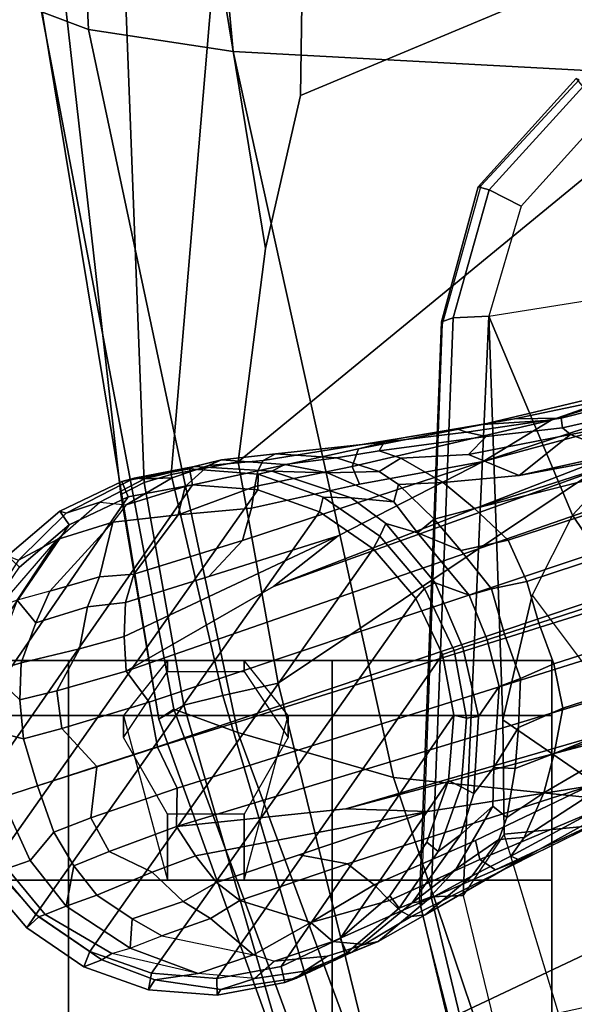
# Model space of a CAD drawing. Units: inches. Extents: x -2 to 130, y -6 to 129.
# Drawn here: x 12 to 14, y 18 to 21 of the extents above; entities that cross this region are included whole.
import ezdxf

# ---------------------------------------------------------------- set-up
doc = ezdxf.new("R2010")
doc.units = ezdxf.units.IN
doc.header["$MEASUREMENT"] = 0
for name, color, linetype in [('SEAT-ARMPAD', 5, 'Continuous'), ('SEAT-BASE', 5, 'Continuous'), ('SEAT-CASTER', 5, 'Continuous'), ('SEAT-CHASSIS', 5, 'Continuous'), ('SEAT-OTHER', 7, 'Continuous')]:
    doc.layers.add(name, color=color, linetype=linetype)
doc.styles.get("Standard").update_dxf_attribs({"font": 'arial.ttf'})

# ---------------------------------------------------------------- blocks, each defined once
blk = doc.blocks.new('1AERON2_B_TLIM_ARMS_POSTUREFITSL_3T')
at = {"layer": 'SEAT-ARMPAD'}
for points in [[(-2.1062, 12.9626, 25.3588), (0.4851, 13.0854, 25.8446), (0.5016, 13.2209, 25.615), (-2.0556, 13.0964, 25.0341)], [(-4.107, 12.5383, 25.1505), (-2.1062, 12.9626, 25.3588), (-2.0556, 13.0964, 25.0341), (-4.041, 12.7205, 24.8444)], [(-4.0688, 12.763, 24.3187), (-4.041, 12.7205, 24.8444), (-2.0556, 13.0964, 25.0341), (-1.9807, 13.1076, 24.6977)], [(-4.0688, 12.763, 24.3187), (-1.9807, 13.1076, 24.6977), (-1.9521, 13.0384, 24.4233), (-3.4297, 12.8714, 24.189)], [(-2.1062, 12.9626, 25.3588), (-2.1691, 12.5512, 25.669), (0.4727, 12.7933, 26.0183), (0.4851, 13.0854, 25.8446)], [(-3.3954, 12.8043, 23.9019), (-3.4297, 12.8714, 24.189), (-1.9521, 13.0384, 24.4233), (-1.9092, 12.862, 24.1223)], [(-4.107, 12.5383, 25.1505), (-4.2355, 12.0952, 25.387), (-2.1691, 12.5512, 25.669), (-2.1062, 12.9626, 25.3588)], [(-3.3954, 12.8043, 23.9019), (-4.0291, 12.6921, 23.8106), (-4.0688, 12.763, 24.3187), (-3.4297, 12.8714, 24.189)], [(-3.3954, 12.8043, 23.9019), (-1.9092, 12.862, 24.1223), (-1.8659, 12.6007, 23.9494), (-3.3728, 12.7282, 23.7841)], [(-3.3954, 12.8043, 23.9019), (-3.3728, 12.7282, 23.7841), (-4.0019, 12.581, 23.707), (-4.0291, 12.6921, 23.8106)], [(0.4611, 11.4375, 26.1791), (0.4727, 12.7933, 26.0183), (-2.1691, 12.5512, 25.669), (-2.2389, 11.2461, 25.7969)], [(-5.7247, 12.1664, 24.2378), (-5.7374, 12.0939, 24.5768), (-4.041, 12.7205, 24.8444), (-4.0688, 12.763, 24.3187)], [(-5.7247, 12.1664, 24.2378), (-4.0688, 12.763, 24.3187), (-4.0291, 12.6921, 23.8106), (-5.2346, 12.344, 23.9067)], [(-3.3365, 12.5374, 23.724), (-3.9667, 12.4235, 23.6847), (-4.0019, 12.581, 23.707), (-3.3728, 12.7282, 23.7841)], [(-3.3365, 12.5374, 23.724), (-3.3728, 12.7282, 23.7841), (-1.8659, 12.6007, 23.9494), (-2.7296, 12.4597, 23.7619)], [(-5.7313, 11.937, 24.8407), (-4.107, 12.5383, 25.1505), (-4.041, 12.7205, 24.8444), (-5.7374, 12.0939, 24.5768)], [(-4.0291, 12.6921, 23.8106), (-4.0019, 12.581, 23.707), (-5.1046, 12.2555, 23.6659), (-5.2346, 12.344, 23.9067)], [(-2.7296, 12.4597, 23.7619), (-1.8659, 12.6007, 23.9494), (-1.8382, 12.3535, 23.9444), (-2.2943, 12.3594, 23.806)], [(-3.9667, 12.4235, 23.6847), (-5.0289, 12.1626, 23.622), (-5.1046, 12.2555, 23.6659), (-4.0019, 12.581, 23.707)], [(-5.7313, 11.937, 24.8407), (-5.6931, 11.6032, 25.0509), (-4.2355, 12.0952, 25.387), (-4.107, 12.5383, 25.1505)], [(-4.3425, 11.0487, 25.4781), (-2.2389, 11.2461, 25.7969), (-2.1691, 12.5512, 25.669), (-4.2355, 12.0952, 25.387)], [(-1.3613, 10.1316, 24.0779), (-2.297, 9.933, 23.7763), (-3.9667, 12.4235, 23.6847), (-3.3365, 12.5374, 23.724)], [(-1.3613, 10.1316, 24.0779), (-3.3365, 12.5374, 23.724), (-2.7296, 12.4597, 23.7619), (-2.2943, 12.3594, 23.806)], [(-3.8393, 9.6493, 23.667), (-5.0289, 12.1626, 23.622), (-3.9667, 12.4235, 23.6847), (-2.297, 9.933, 23.7763)], [(-2.2943, 12.3594, 23.806), (-1.8382, 12.3535, 23.9444), (0.5147, 10.0986, 24.5319), (-1.3613, 10.1316, 24.0779)], [(-3.8393, 9.6493, 23.667), (-4.8275, 9.6742, 23.6217), (-5.2465, 12.0842, 23.6143), (-5.0289, 12.1626, 23.622)], [(-5.5299, 9.9619, 23.5852), (-5.7912, 11.6603, 23.5969), (-5.2465, 12.0842, 23.6143), (-4.8275, 9.6742, 23.6217)], [(-5.6931, 11.6032, 25.0509), (-5.5427, 11.0236, 25.1811), (-4.3425, 11.0487, 25.4781), (-4.2355, 12.0952, 25.387)]]:
    blk.add_3dface(points, dxfattribs=at)
at = {"layer": 'SEAT-BASE'}
for points in [[(-4.151, 13.3413, 2.5724), (-3.4359, 12.8498, 2.5724), (-3.402, 12.6669, 2.5724), (-4.3244, 13.3092, 2.5724)], [(-3.516, 13.0177, 2.5724), (-3.4359, 12.8498, 2.5724), (-4.151, 13.3413, 2.5724), (-3.9655, 13.3267, 2.5724)], [(-3.7901, 13.2646, 2.5724), (-3.6368, 13.1592, 2.5724), (-3.516, 13.0177, 2.5724), (-3.9655, 13.3267, 2.5724)], [(-3.402, 12.6669, 2.5724), (-3.4166, 12.4814, 2.5724), (-4.4836, 13.2332, 2.5724), (-4.3244, 13.3092, 2.5724)], [(-4.6322, 13.1047, 3.533), (-4.5067, 13.2201, 3.4731), (-4.5143, 13.2653, 2.6048), (-4.6631, 13.1381, 2.6048)], [(-4.4836, 13.2332, 2.5724), (-4.6251, 13.1124, 2.5724), (-4.6631, 13.1381, 2.6048), (-4.5143, 13.2653, 2.6048)], [(-4.2925, 13.2108, 3.8339), (-4.3158, 13.2823, 3.6581), (-4.4947, 13.1942, 3.6517), (-4.4711, 13.1287, 3.8153)], [(-4.4836, 13.2332, 2.5724), (-3.4166, 12.4814, 2.5724), (-3.4787, 12.306, 2.5724), (-4.6251, 13.1124, 2.5724)], [(-4.0997, 13.2494, 3.8153), (-4.2924, 13.2109, 3.8339), (-4.2588, 13.1083, 3.9786), (-4.125, 13.1476, 3.9596)], [(-4.014, 13.1583, 3.9343), (-3.9341, 13.2432, 3.7698), (-4.0997, 13.2494, 3.8153), (-4.125, 13.1476, 3.9596)], [(-4.014, 13.1583, 3.9343), (-3.9085, 13.1542, 3.8963), (-3.9341, 13.2432, 3.7698), (-4.014, 13.1583, 3.9343)], [(-3.7946, 13.1133, 3.859), (-3.7305, 13.1663, 3.6932), (-3.9341, 13.2432, 3.7698), (-3.9085, 13.1542, 3.8963)], [(-3.6164, 13.1626, 3.3865), (-3.7511, 13.2506, 3.477), (-3.749, 13.2177, 3.601), (-3.5577, 13.0522, 3.5516)], [(-4.4947, 13.1942, 3.6517), (-4.5067, 13.2201, 3.4731), (-4.6322, 13.1047, 3.533), (-4.6252, 13.0867, 3.6164)], [(-4.3908, 13.0613, 3.9596), (-4.2594, 13.1082, 3.9786), (-4.2925, 13.2108, 3.8339), (-4.4711, 13.1287, 3.8153)], [(-3.749, 13.2177, 3.601), (-3.5577, 13.0522, 3.5516), (-3.7305, 13.1663, 3.6932), (-3.749, 13.2177, 3.601)], [(-4.6014, 13.0263, 3.7698), (-4.4711, 13.1287, 3.8153), (-4.4947, 13.1942, 3.6517), (-4.6252, 13.0867, 3.6164)], [(-3.6039, 13.1936, 2.6048), (-3.4767, 13.0447, 2.6048), (-3.516, 13.0177, 2.5724), (-3.6368, 13.1592, 2.5724)], [(-3.6039, 13.1936, 2.6048), (-3.6164, 13.1626, 3.3865), (-3.4833, 13.0268, 3.2725), (-3.4767, 13.0447, 2.6048)], [(-4.0961, 13.0391, 4.059), (-4.125, 13.1476, 3.9596), (-4.2588, 13.1083, 3.9786), (-4.2036, 12.9395, 4.1136)], [(-4.014, 13.1583, 3.9343), (-4.125, 13.1476, 3.9596), (-4.0961, 13.0391, 4.059), (-3.9884, 13.0527, 4.0332)], [(-4.014, 13.1583, 3.9343), (-3.9884, 13.0527, 4.0332), (-3.8688, 12.9887, 4.0356), (-3.9085, 13.1542, 3.8963)], [(-3.7946, 13.1133, 3.859), (-3.9085, 13.1542, 3.8963), (-3.8688, 12.9887, 4.0356), (-3.7495, 12.966, 3.9782)], [(-3.7946, 13.1133, 3.859), (-3.7052, 13.0728, 3.8095), (-3.7305, 13.1663, 3.6932), (-3.7946, 13.1133, 3.859)], [(-3.7305, 13.1663, 3.6932), (-3.5577, 13.0522, 3.5516), (-3.5088, 12.8937, 3.7066), (-3.7052, 13.0728, 3.8095)], [(-3.4833, 13.0268, 3.2725), (-3.6164, 13.1626, 3.3865), (-3.5577, 13.0522, 3.5516), (-3.4518, 12.9303, 3.4479)], [(-4.774, 12.9767, 2.6048), (-4.7538, 12.9248, 3.477), (-4.6322, 13.1047, 3.533), (-4.6631, 13.1381, 2.6048)], [(-4.6251, 13.1124, 2.5724), (-4.7304, 12.9591, 2.5724), (-4.774, 12.9767, 2.6048), (-4.6631, 13.1381, 2.6048)], [(-4.3908, 13.0613, 3.9596), (-4.4711, 13.1287, 3.8153), (-4.6014, 13.0263, 3.7698), (-4.4869, 13.0046, 3.9343)], [(-4.6252, 13.0867, 3.6164), (-4.6322, 13.1047, 3.533), (-4.7538, 12.9248, 3.477), (-4.7362, 12.8969, 3.601)], [(-3.4787, 12.306, 2.5724), (-3.5841, 12.1527, 2.5724), (-4.7304, 12.9591, 2.5724), (-4.6251, 13.1124, 2.5724)], [(-4.2049, 12.939, 4.1136), (-4.2594, 13.1082, 3.9786), (-4.3908, 13.0613, 3.9596), (-4.3504, 12.9565, 4.059)], [(-4.2594, 13.1082, 3.9786), (-4.2049, 12.939, 4.1136), (-4.2036, 12.9395, 4.1136), (-4.2588, 13.1083, 3.9786)], [(-3.7946, 13.1133, 3.859), (-3.7495, 12.966, 3.9782), (-3.6645, 12.9318, 3.9225), (-3.7052, 13.0728, 3.8095)], [(-4.7209, 12.8444, 3.6932), (-4.6014, 13.0263, 3.7698), (-4.6252, 13.0867, 3.6164), (-4.7362, 12.8969, 3.601)], [(-4.4455, 12.9042, 4.0332), (-4.3504, 12.9565, 4.059), (-4.3908, 13.0613, 3.9596), (-4.4869, 13.0046, 3.9343)], [(-3.5088, 12.8937, 3.7066), (-3.7052, 13.0728, 3.8095), (-3.6645, 12.9318, 3.9225), (-3.5088, 12.8937, 3.7066)], [(-4.0961, 13.0391, 4.059), (-4.2036, 12.9395, 4.1136), (-4.1476, 12.7669, 4.1833), (-4.0205, 12.7905, 4.1776)], [(-3.9329, 12.8557, 4.1389), (-3.9884, 13.0527, 4.0332), (-4.0961, 13.0391, 4.059), (-4.0205, 12.7905, 4.1776)], [(-3.9329, 12.8557, 4.1389), (-3.8337, 12.8614, 4.1008), (-3.8688, 12.9887, 4.0356), (-3.9884, 13.0527, 4.0332)], [(-3.5577, 13.0522, 3.5516), (-3.4518, 12.9303, 3.4479), (-3.4596, 12.856, 3.6344), (-3.5088, 12.8937, 3.7066)], [(-3.4767, 13.0447, 2.6048), (-3.3924, 12.868, 2.6048), (-3.4359, 12.8498, 2.5724), (-3.516, 13.0177, 2.5724)], [(-3.3924, 12.868, 2.6048), (-3.4767, 13.0447, 2.6048), (-3.4833, 13.0268, 3.2725), (-3.3831, 12.8333, 3.2632)], [(-4.5698, 12.9393, 3.8963), (-4.6014, 13.0263, 3.7698), (-4.7209, 12.8444, 3.6932), (-4.6379, 12.8392, 3.859)], [(-4.4869, 13.0046, 3.9343), (-4.6014, 13.0263, 3.7698), (-4.5698, 12.9393, 3.8963), (-4.4869, 13.0046, 3.9343)], [(-4.5698, 12.9393, 3.8963), (-4.5046, 12.7821, 4.0356), (-4.4455, 12.9042, 4.0332), (-4.4869, 13.0046, 3.9343)], [(-3.3831, 12.8333, 3.2632), (-3.4833, 13.0268, 3.2725), (-3.4518, 12.9303, 3.4479), (-3.3855, 12.8033, 3.4209)], [(-4.8111, 12.7745, 3.3865), (-4.7538, 12.9248, 3.477), (-4.774, 12.9767, 2.6048), (-4.8394, 12.7922, 2.6048)], [(-4.7304, 12.9591, 2.5724), (-4.7926, 12.7837, 2.5724), (-4.8394, 12.7922, 2.6048), (-4.774, 12.9767, 2.6048)], [(-3.7375, 12.8574, 4.0477), (-3.7495, 12.966, 3.9782), (-3.8688, 12.9887, 4.0356), (-3.8337, 12.8614, 4.1008)], [(-4.7304, 12.9591, 2.5724), (-3.5841, 12.1527, 2.5724), (-3.7255, 12.0318, 2.5724), (-4.7926, 12.7837, 2.5724)], [(-4.2654, 12.7109, 4.1776), (-4.3504, 12.9565, 4.059), (-4.4455, 12.9042, 4.0332), (-4.3746, 12.7122, 4.1389)], [(-4.2654, 12.7109, 4.1776), (-4.1487, 12.7665, 4.1833), (-4.2049, 12.939, 4.1136), (-4.3504, 12.9565, 4.059)], [(-3.7375, 12.8574, 4.0477), (-3.6565, 12.834, 3.9934), (-3.6645, 12.9318, 3.9225), (-3.7495, 12.966, 3.9782)], [(-4.7936, 12.6506, 3.5516), (-4.7362, 12.8969, 3.601), (-4.7538, 12.9248, 3.477), (-4.8111, 12.7745, 3.3865)], [(-4.5878, 12.6936, 3.9782), (-4.5046, 12.7821, 4.0356), (-4.5698, 12.9393, 3.8963), (-4.6379, 12.8392, 3.859)], [(-4.2036, 12.9395, 4.1136), (-4.2049, 12.939, 4.1136), (-4.1487, 12.7665, 4.1833), (-4.1476, 12.7669, 4.1833)], [(-3.5088, 12.8937, 3.7066), (-3.6645, 12.9318, 3.9225), (-3.6565, 12.834, 3.9934), (-3.4875, 12.7076, 3.8747)], [(-3.3855, 12.8033, 3.4209), (-3.4518, 12.9303, 3.4479), (-3.4596, 12.856, 3.6344), (-3.3821, 12.725, 3.5709)], [(-4.7362, 12.8969, 3.601), (-4.7209, 12.8444, 3.6932), (-4.7936, 12.6506, 3.5516), (-4.7362, 12.8969, 3.601)], [(-4.4455, 12.9042, 4.0332), (-4.5046, 12.7821, 4.0356), (-4.4582, 12.6585, 4.1008), (-4.3746, 12.7122, 4.1389)], [(-3.4596, 12.856, 3.6344), (-3.5088, 12.8937, 3.7066), (-3.4875, 12.7076, 3.8747), (-3.4072, 12.6883, 3.7177)], [(-3.3924, 12.868, 2.6048), (-3.3568, 12.6755, 2.6048), (-3.402, 12.6669, 2.5724), (-3.4359, 12.8498, 2.5724)], [(-3.3924, 12.868, 2.6048), (-3.3831, 12.8333, 3.2632), (-3.3499, 12.6625, 3.1412), (-3.3568, 12.6755, 2.6048)], [(-4.6864, 12.754, 3.8095), (-4.74, 12.4937, 3.7066), (-4.7936, 12.6506, 3.5516), (-4.7209, 12.8444, 3.6932)], [(-4.6379, 12.8392, 3.859), (-4.7209, 12.8444, 3.6932), (-4.6864, 12.754, 3.8095), (-4.6379, 12.8392, 3.859)], [(-4.6864, 12.754, 3.8095), (-4.6365, 12.616, 3.9225), (-4.5878, 12.6936, 3.9782), (-4.6379, 12.8392, 3.859)], [(-0.399, 1.9836, 6.6746), (-0.1555, 1.9896, 6.6264), (-3.9329, 12.8557, 4.1389), (-4.0205, 12.7905, 4.1776)], [(-3.9329, 12.8557, 4.1389), (-3.6912, 12.4369, 4.2077), (-3.547, 12.2527, 4.209), (-3.8337, 12.8614, 4.1008)], [(0.04, 2.0708, 6.5161), (-3.6912, 12.4369, 4.2077), (-3.9329, 12.8557, 4.1389), (-0.1555, 1.9896, 6.6264)], [(-3.8337, 12.8614, 4.1008), (-3.547, 12.2527, 4.209), (-3.663, 12.621, 4.1157), (-3.7375, 12.8574, 4.0477)], [(-3.7375, 12.8574, 4.0477), (-3.663, 12.621, 4.1157), (-3.5606, 12.525, 4.0889), (-3.6565, 12.834, 3.9934)], [(-3.3476, 12.622, 3.5956), (-3.3821, 12.725, 3.5709), (-3.4596, 12.856, 3.6344), (-3.4072, 12.6883, 3.7177)], [(-3.4683, 12.4992, 4.0121), (-3.4875, 12.7076, 3.8747), (-3.6565, 12.834, 3.9934), (-3.5606, 12.525, 4.0889)], [(-3.3499, 12.6625, 3.1412), (-3.3831, 12.8333, 3.2632), (-3.3855, 12.8033, 3.4209), (-3.3312, 12.5845, 3.395)], [(-4.8548, 12.597, 2.6048), (-4.8389, 12.5863, 3.2725), (-4.8111, 12.7745, 3.3865), (-4.8394, 12.7922, 2.6048)], [(-4.7926, 12.7837, 2.5724), (-4.8072, 12.5982, 2.5724), (-4.8548, 12.597, 2.6048), (-4.8394, 12.7922, 2.6048)], [(-3.7255, 12.0318, 2.5724), (-3.8847, 11.9559, 2.5724), (-4.8072, 12.5982, 2.5724), (-4.7926, 12.7837, 2.5724)], [(-4.4582, 12.6585, 4.1008), (-4.5046, 12.7821, 4.0356), (-4.5878, 12.6936, 3.9782), (-4.5337, 12.5987, 4.0477)], [(-0.5199, 1.9742, 6.6862), (-0.399, 1.9836, 6.6746), (-4.0205, 12.7905, 4.1776), (-4.1476, 12.7669, 4.1833)], [(-3.3821, 12.725, 3.5709), (-3.3476, 12.622, 3.5956), (-3.3312, 12.5845, 3.395), (-3.3855, 12.8033, 3.4209)], [(-4.8076, 12.4898, 3.4479), (-4.7936, 12.6506, 3.5516), (-4.8111, 12.7745, 3.3865), (-4.8389, 12.5863, 3.2725)], [(-4.74, 12.4937, 3.7066), (-4.6365, 12.616, 3.9225), (-4.6864, 12.754, 3.8095), (-4.74, 12.4937, 3.7066)], [(-4.1487, 12.7665, 4.1833), (-4.2654, 12.7109, 4.1776), (-0.8432, 1.8393, 6.6746), (-0.7398, 1.9027, 6.6862)], [(-4.1487, 12.7665, 4.1833), (-0.7398, 1.9027, 6.6862), (-0.5199, 1.9742, 6.6862), (-4.1476, 12.7669, 4.1833)], [(-4.4582, 12.6585, 4.1008), (-4.3324, 11.9976, 4.209), (-4.324, 12.2313, 4.2077), (-4.3746, 12.7122, 4.1389)], [(-4.2654, 12.7109, 4.1776), (-4.3746, 12.7122, 4.1389), (-1.0437, 1.701, 6.6264), (-0.8432, 1.8393, 6.6746)], [(-1.0437, 1.701, 6.6264), (-4.3746, 12.7122, 4.1389), (-4.324, 12.2313, 4.2077), (-1.2495, 1.6518, 6.5161)], [(-3.3628, 12.4812, 3.8395), (-3.4072, 12.6883, 3.7177), (-3.4875, 12.7076, 3.8747), (-3.407, 12.4896, 3.9284)], [(-3.4875, 12.7076, 3.8747), (-3.4683, 12.4992, 4.0121), (-3.407, 12.4896, 3.9284), (-3.4875, 12.7076, 3.8747)], [(-4.5878, 12.6936, 3.9782), (-4.6365, 12.616, 3.9225), (-4.5855, 12.5322, 3.9934), (-4.5337, 12.5987, 4.0477)], [(-3.3568, 12.6755, 2.6048), (-3.3721, 12.4803, 2.6048), (-3.4166, 12.4814, 2.5724), (-3.402, 12.6669, 2.5724)], [(-3.3476, 12.622, 3.5956), (-3.4072, 12.6883, 3.7177), (-3.3628, 12.4812, 3.8395), (-3.3329, 12.4663, 3.7598)], [(-3.3721, 12.4803, 2.6048), (-3.3568, 12.6755, 2.6048), (-3.3499, 12.6625, 3.1412), (-3.3636, 12.4412, 3.0257)], [(-4.74, 12.4937, 3.7066), (-4.7577, 12.4342, 3.6344), (-4.8076, 12.4898, 3.4479), (-4.7936, 12.6506, 3.5516)], [(-4.5337, 12.5987, 4.0477), (-4.455, 12.3636, 4.1157), (-4.3324, 11.9976, 4.209), (-4.4582, 12.6585, 4.1008)], [(-3.3439, 12.4043, 3.2382), (-3.3636, 12.4412, 3.0257), (-3.3499, 12.6625, 3.1412), (-3.3312, 12.5845, 3.395)], [(-4.6479, 12.3306, 3.8747), (-4.5855, 12.5322, 3.9934), (-4.6365, 12.616, 3.9225), (-4.74, 12.4937, 3.7066)], [(-3.336, 11.8398, 4.2497), (-3.5606, 12.525, 4.0889), (-3.663, 12.621, 4.1157), (-3.547, 12.2527, 4.209)], [(-3.3139, 12.4311, 3.6981), (-3.3312, 12.5845, 3.395), (-3.3476, 12.622, 3.5956), (-3.3329, 12.4663, 3.7598)], [(-4.8072, 12.5982, 2.5724), (-4.7732, 12.4153, 2.5724), (-4.8191, 12.4045, 2.6048), (-4.8548, 12.597, 2.6048)], [(-4.8062, 12.3709, 3.2632), (-4.8389, 12.5863, 3.2725), (-4.8548, 12.597, 2.6048), (-4.8191, 12.4045, 2.6048)], [(-4.7867, 12.348, 3.4209), (-4.8076, 12.4898, 3.4479), (-4.8389, 12.5863, 3.2725), (-4.8062, 12.3709, 3.2632)], [(-4.8072, 12.5982, 2.5724), (-3.8847, 11.9559, 2.5724), (-4.0581, 11.9238, 2.5724), (-4.7732, 12.4153, 2.5724)], [(-4.5855, 12.5322, 3.9934), (-4.4814, 12.2258, 4.0889), (-4.455, 12.3636, 4.1157), (-4.5337, 12.5987, 4.0477)], [(-3.3439, 12.4043, 3.2382), (-3.3312, 12.5845, 3.395), (-3.3139, 12.4311, 3.6981), (-3.3251, 12.2577, 3.4853)], [(-4.4814, 12.2258, 4.0889), (-4.5855, 12.5322, 3.9934), (-4.6479, 12.3306, 3.8747), (-4.5409, 12.1507, 4.0121)], [(-3.5606, 12.525, 4.0889), (-3.336, 11.8398, 4.2497), (-3.4006, 12.1915, 4.1297), (-3.4683, 12.4992, 4.0121)], [(-4.7434, 12.2827, 3.5709), (-4.7577, 12.4342, 3.6344), (-4.8076, 12.4898, 3.4479), (-4.7867, 12.348, 3.4209)], [(-4.7016, 12.2677, 3.7177), (-4.6479, 12.3306, 3.8747), (-4.74, 12.4937, 3.7066), (-4.7577, 12.4342, 3.6344)], [(-3.3721, 12.4803, 2.6048), (-3.4375, 12.2957, 2.6048), (-3.4787, 12.306, 2.5724), (-3.4166, 12.4814, 2.5724)], [(-3.3499, 12.213, 4.0508), (-3.407, 12.4896, 3.9284), (-3.4683, 12.4992, 4.0121), (-3.4006, 12.1915, 4.1297)], [(-3.3721, 12.4803, 2.6048), (-3.3636, 12.4412, 3.0257), (-3.4392, 12.2154, 3.0201), (-3.4375, 12.2957, 2.6048)], [(-3.2997, 12.1949, 3.9476), (-3.3628, 12.4812, 3.8395), (-3.407, 12.4896, 3.9284), (-3.3499, 12.213, 4.0508)], [(-3.2708, 12.0791, 3.9252), (-3.3329, 12.4663, 3.7598), (-3.3628, 12.4812, 3.8395), (-3.2997, 12.1949, 3.9476)], [(-3.2808, 12.1222, 3.8366), (-3.3139, 12.4311, 3.6981), (-3.3329, 12.4663, 3.7598), (-3.2708, 12.0791, 3.9252)], [(-4.7016, 12.2677, 3.7177), (-4.7577, 12.4342, 3.6344), (-4.7434, 12.2827, 3.5709), (-4.7108, 12.1791, 3.5956)], [(0.04, 2.0708, 6.5161), (0.0253, 2.2191, 6.4477), (-3.0494, 10.7774, 4.5256), (-3.6912, 12.4369, 4.2077)], [(-3.6912, 12.4369, 4.2077), (-3.0494, 10.7774, 4.5256), (-3.336, 11.8398, 4.2497), (-3.547, 12.2527, 4.209)], [(-3.4506, 12.0943, 3.1629), (-3.4392, 12.2154, 3.0201), (-3.3636, 12.4412, 3.0257), (-3.368, 12.2826, 3.2302)], [(-3.3636, 12.4412, 3.0257), (-3.3439, 12.4043, 3.2382), (-3.368, 12.2826, 3.2302), (-3.3636, 12.4412, 3.0257)], [(-3.3055, 12.1363, 3.6521), (-3.3251, 12.2577, 3.4853), (-3.3139, 12.4311, 3.6981), (-3.2808, 12.1222, 3.8366)], [(-4.7732, 12.4153, 2.5724), (-4.6931, 12.2473, 2.5724), (-4.7348, 12.2277, 2.6048), (-4.8191, 12.4045, 2.6048)], [(-4.7348, 12.2277, 2.6048), (-4.7327, 12.2132, 3.1412), (-4.8062, 12.3709, 3.2632), (-4.8191, 12.4045, 2.6048)], [(-4.0581, 11.9238, 2.5724), (-4.2436, 11.9384, 2.5724), (-4.6931, 12.2473, 2.5724), (-4.7732, 12.4153, 2.5724)], [(-3.3646, 12.1358, 3.3761), (-3.368, 12.2826, 3.2302), (-3.3439, 12.4043, 3.2382), (-3.3251, 12.2577, 3.4853)], [(-4.702, 12.1391, 3.395), (-4.7867, 12.348, 3.4209), (-4.8062, 12.3709, 3.2632), (-4.7327, 12.2132, 3.1412)], [(-4.3324, 11.9976, 4.209), (-4.455, 12.3636, 4.1157), (-4.4814, 12.2258, 4.0889), (-4.2604, 11.5395, 4.2497)], [(-4.7867, 12.348, 3.4209), (-4.702, 12.1391, 3.395), (-4.7108, 12.1791, 3.5956), (-4.7434, 12.2827, 3.5709)], [(-4.5849, 12.1069, 3.9284), (-4.6479, 12.3306, 3.8747), (-4.7016, 12.2677, 3.7177), (-4.6157, 12.0741, 3.8395)], [(-4.6479, 12.3306, 3.8747), (-4.5849, 12.1069, 3.9284), (-4.5409, 12.1507, 4.0121), (-4.6479, 12.3306, 3.8747)], [(-3.4375, 12.2957, 2.6048), (-3.5484, 12.1344, 2.6048), (-3.5841, 12.1527, 2.5724), (-3.4787, 12.306, 2.5724)], [(-3.5484, 12.1344, 2.6048), (-3.4375, 12.2957, 2.6048), (-3.4392, 12.2154, 3.0201), (-3.5122, 12.1168, 2.9578)], [(-3.3646, 12.1358, 3.3761), (-3.4017, 12.0809, 3.297), (-3.4506, 12.0943, 3.1629), (-3.368, 12.2826, 3.2302)], [(-4.6311, 12.0445, 3.7598), (-4.6157, 12.0741, 3.8395), (-4.7016, 12.2677, 3.7177), (-4.7108, 12.1791, 3.5956)], [(-3.3251, 12.2577, 3.4853), (-3.3055, 12.1363, 3.6521), (-3.326, 12.0743, 3.5576), (-3.3646, 12.1358, 3.3761)], [(-4.6931, 12.2473, 2.5724), (-4.5723, 12.1059, 2.5724), (-4.6076, 12.0788, 2.6048), (-4.7348, 12.2277, 2.6048)], [(-4.5916, 12.0422, 3.0257), (-4.7327, 12.2132, 3.1412), (-4.7348, 12.2277, 2.6048), (-4.6076, 12.0788, 2.6048)], [(-4.6931, 12.2473, 2.5724), (-4.2436, 11.9384, 2.5724), (-4.419, 12.0005, 2.5724), (-4.5723, 12.1059, 2.5724)], [(-4.5409, 12.1507, 4.0121), (-4.4149, 11.862, 4.1297), (-4.2604, 11.5395, 4.2497), (-4.4814, 12.2258, 4.0889)], [(-4.3324, 11.9976, 4.209), (-4.2604, 11.5395, 4.2497), (-3.8678, 10.5115, 4.5256), (-4.324, 12.2313, 4.2077)], [(-4.324, 12.2313, 4.2077), (-3.8678, 10.5115, 4.5256), (-1.3248, 1.7804, 6.4477), (-1.2495, 1.6518, 6.5161)], [(-4.702, 12.1391, 3.395), (-4.7327, 12.2132, 3.1412), (-4.5916, 12.0422, 3.0257), (-4.5858, 12.0008, 3.2382)], [(-3.5122, 12.1168, 2.9578), (-3.4392, 12.2154, 3.0201), (-3.4506, 12.0943, 3.1629), (-3.5384, 12.0272, 3.053)], [(-3.3499, 12.213, 4.0508), (-3.4006, 12.1915, 4.1297), (-3.336, 11.8398, 4.2497), (-3.2184, 11.6463, 4.2317)], [(-3.2997, 12.1949, 3.9476), (-3.3499, 12.213, 4.0508), (-3.2184, 11.6463, 4.2317), (-3.2309, 11.8421, 4.0827)], [(-3.2708, 12.0791, 3.9252), (-3.2997, 12.1949, 3.9476), (-3.2309, 11.8421, 4.0827), (-3.2139, 11.7509, 4.0514)], [(-4.6311, 12.0445, 3.7598), (-4.7108, 12.1791, 3.5956), (-4.702, 12.1391, 3.395), (-4.6258, 12.0048, 3.6981)], [(-4.5149, 11.8711, 3.4853), (-4.6258, 12.0048, 3.6981), (-4.702, 12.1391, 3.395), (-4.5858, 12.0008, 3.2382)], [(-4.4149, 11.862, 4.1297), (-4.5409, 12.1507, 4.0121), (-4.5849, 12.1069, 3.9284), (-4.4685, 11.8495, 4.0508)], [(-3.5484, 12.1344, 2.6048), (-3.6973, 12.0072, 2.6048), (-3.7255, 12.0318, 2.5724), (-3.5841, 12.1527, 2.5724)], [(-3.4017, 12.0809, 3.297), (-3.3646, 12.1358, 3.3761), (-3.326, 12.0743, 3.5576), (-3.3959, 11.954, 3.3711)], [(-3.3158, 11.8815, 3.6382), (-3.326, 12.0743, 3.5576), (-3.3055, 12.1363, 3.6521), (-3.2651, 11.8312, 3.887)], [(-3.3055, 12.1363, 3.6521), (-3.2808, 12.1222, 3.8366), (-3.252, 11.8871, 3.9362), (-3.2651, 11.8312, 3.887)], [(-3.6816, 11.977, 2.9051), (-3.5122, 12.1168, 2.9578), (-3.5384, 12.0272, 3.053), (-3.716, 11.8795, 3.0153)], [(-3.5484, 12.1344, 2.6048), (-3.5122, 12.1168, 2.9578), (-3.6816, 11.977, 2.9051), (-3.6973, 12.0072, 2.6048)], [(-3.2808, 12.1222, 3.8366), (-3.2708, 12.0791, 3.9252), (-3.2424, 11.915, 3.9883), (-3.252, 11.8871, 3.9362)], [(-4.4685, 11.8495, 4.0508), (-4.5849, 12.1069, 3.9284), (-4.6157, 12.0741, 3.8395), (-4.4984, 11.8054, 3.9476)], [(-4.5723, 12.1059, 2.5724), (-4.419, 12.0005, 2.5724), (-4.4463, 11.9679, 2.6048), (-4.6076, 12.0788, 2.6048)], [(-3.4017, 12.0809, 3.297), (-3.5001, 11.9794, 3.1548), (-3.5384, 12.0272, 3.053), (-3.4506, 12.0943, 3.1629)], [(-3.47, 11.8649, 3.2423), (-3.5001, 11.9794, 3.1548), (-3.4017, 12.0809, 3.297), (-3.3959, 11.954, 3.3711)], [(-4.4984, 11.8054, 3.9476), (-4.6157, 12.0741, 3.8395), (-4.6311, 12.0445, 3.7598), (-4.4537, 11.6947, 3.9252)], [(-4.4463, 11.9679, 2.6048), (-4.3977, 11.9039, 3.0201), (-4.5916, 12.0422, 3.0257), (-4.6076, 12.0788, 2.6048)], [(-3.3752, 11.738, 3.4546), (-3.3959, 11.954, 3.3711), (-3.326, 12.0743, 3.5576), (-3.3158, 11.8815, 3.6382)], [(-4.4537, 11.6947, 3.9252), (-4.6311, 12.0445, 3.7598), (-4.6258, 12.0048, 3.6981), (-4.471, 11.7355, 3.8366)], [(-4.4948, 11.9165, 3.2302), (-4.5916, 12.0422, 3.0257), (-4.3977, 11.9039, 3.0201), (-4.3173, 11.8127, 3.1629)], [(-4.5916, 12.0422, 3.0257), (-4.4948, 11.9165, 3.2302), (-4.5858, 12.0008, 3.2382), (-4.5916, 12.0422, 3.0257)], [(-3.6973, 12.0072, 2.6048), (-3.874, 11.9229, 2.6048), (-3.8847, 11.9559, 2.5724), (-3.7255, 12.0318, 2.5724)], [(-3.6983, 11.8165, 3.0684), (-3.716, 11.8795, 3.0153), (-3.5384, 12.0272, 3.053), (-3.5891, 11.9038, 3.0957)], [(-3.5001, 11.9794, 3.1548), (-3.5891, 11.9038, 3.0957), (-3.5384, 12.0272, 3.053)], [(-4.471, 11.7355, 3.8366), (-4.6258, 12.0048, 3.6981), (-4.5149, 11.8711, 3.4853), (-4.4593, 11.7614, 3.6521)], [(-4.5149, 11.8711, 3.4853), (-4.5858, 12.0008, 3.2382), (-4.4948, 11.9165, 3.2302), (-4.4113, 11.7957, 3.3761)], [(-4.419, 12.0005, 2.5724), (-4.2436, 11.9384, 2.5724), (-4.2617, 11.9026, 2.6048), (-4.4463, 11.9679, 2.6048)], [(-3.874, 11.9229, 2.6048), (-3.6973, 12.0072, 2.6048), (-3.6816, 11.977, 2.9051), (-3.8657, 11.8976, 2.8947)], [(-4.2806, 11.8671, 2.9578), (-4.3977, 11.9039, 3.0201), (-4.4463, 11.9679, 2.6048), (-4.2617, 11.9026, 2.6048)], [(-3.8657, 11.8976, 2.8947), (-3.6816, 11.977, 2.9051), (-3.716, 11.8795, 3.0153), (-3.8432, 11.8283, 3.0066)], [(-3.47, 11.8649, 3.2423), (-3.5595, 11.7694, 3.1616), (-3.5891, 11.9038, 3.0957), (-3.5001, 11.9794, 3.1548)], [(-4.0581, 11.9238, 2.5724), (-3.8847, 11.9559, 2.5724), (-3.874, 11.9229, 2.6048), (-4.0665, 11.8872, 2.6048)], [(-3.3959, 11.954, 3.3711), (-3.3752, 11.738, 3.4546), (-3.1979, 10.7859, 3.6151), (-3.47, 11.8649, 3.2423)], [(-4.4948, 11.9165, 3.2302), (-4.3173, 11.8127, 3.1629), (-4.3489, 11.7731, 3.297), (-4.4113, 11.7957, 3.3761)], [(-4.2436, 11.9384, 2.5724), (-4.0581, 11.9238, 2.5724), (-4.0665, 11.8872, 2.6048), (-4.2617, 11.9026, 2.6048)], [(-3.8657, 11.8976, 2.8947), (-4.0614, 11.8536, 2.9051), (-4.0665, 11.8872, 2.6048), (-3.874, 11.9229, 2.6048)], [(-3.2121, 11.6178, 4.0229), (-3.252, 11.8871, 3.9362), (-3.2424, 11.915, 3.9883), (-3.2139, 11.7509, 4.0514)], [(-4.2067, 11.81, 3.053), (-4.3173, 11.8127, 3.1629), (-4.3977, 11.9039, 3.0201), (-4.2806, 11.8671, 2.9578)], [(-4.0665, 11.8872, 2.6048), (-4.0614, 11.8536, 2.9051), (-4.2806, 11.8671, 2.9578), (-4.2617, 11.9026, 2.6048)], [(-3.8432, 11.8283, 3.0066), (-3.9763, 11.795, 3.0153), (-4.0614, 11.8536, 2.9051), (-3.8657, 11.8976, 2.8947)], [(-3.6983, 11.8165, 3.0684), (-3.5891, 11.9038, 3.0957), (-3.5595, 11.7694, 3.1616), (-3.6772, 11.7154, 3.1096)], [(-3.2401, 11.6145, 3.9542), (-3.2651, 11.8312, 3.887), (-3.252, 11.8871, 3.9362), (-3.2121, 11.6178, 4.0229)], [(-4.4113, 11.7957, 3.3761), (-4.4063, 11.7233, 3.5576), (-4.4593, 11.7614, 3.6521), (-4.5149, 11.8711, 3.4853)], [(-4.2417, 11.3138, 4.2317), (-4.2604, 11.5395, 4.2497), (-4.4149, 11.862, 4.1297), (-4.4685, 11.8495, 4.0508)], [(-3.9763, 11.795, 3.0153), (-4.2067, 11.81, 3.053), (-4.2806, 11.8671, 2.9578), (-4.0614, 11.8536, 2.9051)], [(-3.8272, 11.779, 3.0501), (-3.8432, 11.8283, 3.0066), (-3.716, 11.8795, 3.0153), (-3.6983, 11.8165, 3.0684)], [(-0.1542, 1.3595, 4.1832), (-3.5595, 11.7694, 3.1616), (-3.47, 11.8649, 3.2423), (-0.095, 1.3539, 4.3018)], [(-3.47, 11.8649, 3.2423), (-2.9258, 9.7068, 3.9879), (-0.1239, 1.7559, 5.6622), (-0.095, 1.3539, 4.3018)], [(-3.3752, 11.738, 3.4546), (-3.3158, 11.8815, 3.6382), (-3.2593, 11.5915, 3.8836), (-3.3752, 11.738, 3.4546)], [(-3.3158, 11.8815, 3.6382), (-3.2651, 11.8312, 3.887), (-3.2401, 11.6145, 3.9542), (-3.2593, 11.5915, 3.8836)], [(-4.3467, 11.4795, 4.0827), (-4.2417, 11.3138, 4.2317), (-4.4685, 11.8495, 4.0508), (-4.4984, 11.8054, 3.9476)], [(-3.9536, 11.7336, 3.0684), (-3.9763, 11.795, 3.0153), (-3.8432, 11.8283, 3.0066), (-3.8272, 11.779, 3.0501)], [(-3.0494, 10.7774, 4.5256), (-2.7663, 10.099, 4.6397), (-3.336, 11.8398, 4.2497)], [(-2.7663, 10.099, 4.6397), (-2.6762, 9.9184, 4.6557), (-3.2184, 11.6463, 4.2317), (-3.336, 11.8398, 4.2497)], [(-3.1579, 11.4838, 4.118), (-3.2139, 11.7509, 4.0514), (-3.2309, 11.8421, 4.0827), (-3.1533, 11.5186, 4.1628)], [(-3.1533, 11.5186, 4.1628), (-3.2309, 11.8421, 4.0827), (-3.2184, 11.6463, 4.2317), (-3.0654, 11.2118, 4.2699)], [(-4.307, 11.3958, 4.0514), (-4.3467, 11.4795, 4.0827), (-4.4984, 11.8054, 3.9476), (-4.4537, 11.6947, 3.9252)], [(-4.3173, 11.8127, 3.1629), (-4.2067, 11.81, 3.053), (-4.2097, 11.7488, 3.1548), (-4.3489, 11.7731, 3.297)], [(-4.2067, 11.81, 3.053), (-4.2067, 11.81, 3.053), (-4.0932, 11.74, 3.0957), (-4.2097, 11.7488, 3.1548)], [(-4.0932, 11.74, 3.0957), (-4.2067, 11.81, 3.053), (-3.9763, 11.795, 3.0153), (-3.9536, 11.7336, 3.0684)], [(-3.8272, 11.779, 3.0501), (-3.6983, 11.8165, 3.0684), (-3.6772, 11.7154, 3.1096), (-3.7957, 11.6821, 3.0957)], [(-4.279, 11.6671, 3.3711), (-4.4063, 11.7233, 3.5576), (-4.4113, 11.7957, 3.3761), (-4.3489, 11.7731, 3.297)], [(-4.279, 11.6671, 3.3711), (-4.3489, 11.7731, 3.297), (-4.2097, 11.7488, 3.1548), (-4.1668, 11.6385, 3.2423)], [(-3.7957, 11.6821, 3.0957), (-3.9113, 11.6394, 3.1096), (-3.9536, 11.7336, 3.0684), (-3.8272, 11.779, 3.0501)], [(-4.3127, 11.4908, 3.887), (-4.3562, 11.5283, 3.9362), (-4.471, 11.7355, 3.8366), (-4.4593, 11.7614, 3.6521)], [(-4.3127, 11.4908, 3.887), (-4.4593, 11.7614, 3.6521), (-4.4063, 11.7233, 3.5576), (-4.3012, 11.5614, 3.6382)], [(-4.2097, 11.7488, 3.1548), (-4.0932, 11.74, 3.0957), (-4.0382, 11.6139, 3.1616), (-4.1668, 11.6385, 3.2423)], [(-3.6772, 11.7154, 3.1096), (-3.5595, 11.7694, 3.1616), (-0.1542, 1.3595, 4.1832), (-0.2684, 1.3642, 4.119)], [(-3.2121, 11.6178, 4.0229), (-3.2139, 11.7509, 4.0514), (-3.1579, 11.4838, 4.118), (-2.9894, 10.7364, 4.2504)], [(-4.3562, 11.5283, 3.9362), (-4.3803, 11.5453, 3.9883), (-4.4537, 11.6947, 3.9252), (-4.471, 11.7355, 3.8366)], [(-4.3012, 11.5614, 3.6382), (-4.4063, 11.7233, 3.5576), (-4.279, 11.6671, 3.3711), (-4.1688, 11.4801, 3.4546)], [(-3.9113, 11.6394, 3.1096), (-4.0382, 11.6139, 3.1616), (-4.0932, 11.74, 3.0957), (-3.9536, 11.7336, 3.0684)], [(-0.4265, 1.3128, 4.119), (-3.7957, 11.6821, 3.0957), (-3.6772, 11.7154, 3.1096), (-0.2684, 1.3642, 4.119)], [(-3.312, 11.453, 3.6212), (-3.1418, 10.6659, 3.9866), (-3.1979, 10.7859, 3.6151), (-3.3752, 11.738, 3.4546)], [(-3.3752, 11.738, 3.4546), (-3.2593, 11.5915, 3.8836), (-3.312, 11.453, 3.6212)], [(-4.1668, 11.6385, 3.2423), (-3.7526, 10.6056, 3.6151), (-4.1688, 11.4801, 3.4546), (-4.279, 11.6671, 3.3711)], [(-0.5847, 1.2614, 4.119), (-3.9113, 11.6394, 3.1096), (-3.7957, 11.6821, 3.0957), (-0.4265, 1.3128, 4.119)], [(-0.719, 1.1512, 4.3018), (-4.1668, 11.6385, 3.2423), (-4.0382, 11.6139, 3.1616), (-0.6744, 1.1905, 4.1832)], [(-3.3384, 9.5727, 3.9879), (-4.1668, 11.6385, 3.2423), (-0.719, 1.1512, 4.3018), (-0.9319, 1.4933, 5.6622)], [(-4.0382, 11.6139, 3.1616), (-3.9113, 11.6394, 3.1096), (-0.5847, 1.2614, 4.119), (-0.6744, 1.1905, 4.1832)], [(-2.6762, 9.9184, 4.6557), (-2.7098, 10.0962, 4.5664), (-2.9083, 10.6945, 4.416), (-3.2184, 11.6463, 4.2317)], [(-2.9083, 10.6945, 4.416), (-2.905, 10.7034, 4.3884), (-3.0654, 11.2118, 4.2699), (-3.2184, 11.6463, 4.2317)], [(-3.2401, 11.6145, 3.9542), (-3.0533, 10.7865, 4.1894), (-3.0996, 10.7673, 4.1118), (-3.2593, 11.5915, 3.8836)], [(-3.2401, 11.6145, 3.9542), (-3.2121, 11.6178, 4.0229), (-2.9894, 10.7364, 4.2504), (-3.0533, 10.7865, 4.1894)], [(-3.0996, 10.7673, 4.1118), (-3.1418, 10.6659, 3.9866), (-3.312, 11.453, 3.6212), (-3.2593, 11.5915, 3.8836)]]:
    blk.add_3dface(points, dxfattribs=at)
at = {"layer": 'SEAT-CASTER', "linetype": 'Continuous'}
for points in [[(-4.5273, 13.645, 0.1588), (-4.5273, 13.02, 0.1588), (-5.1523, 13.02, 0.0025), (-5.1523, 13.645, 0.0025)], [(-5.1523, 13.645, 2.5025), (-5.1523, 13.02, 2.5025), (-4.5273, 13.02, 2.3462), (-4.5273, 13.645, 2.3462)], [(-4.0585, 13.645, 0.6275), (-4.0585, 13.02, 0.6275), (-4.5273, 13.02, 0.1588), (-4.5273, 13.645, 0.1588)], [(-4.5273, 13.645, 2.3462), (-4.5273, 13.02, 2.3462), (-4.0585, 13.02, 1.8775), (-4.0585, 13.645, 1.8775)], [(-3.9023, 13.645, 1.2525), (-3.9023, 13.02, 1.2525), (-4.0585, 13.02, 0.6275), (-4.0585, 13.645, 0.6275)], [(-4.0585, 13.645, 1.8775), (-4.0585, 13.02, 1.8775), (-3.9023, 13.02, 1.2525), (-3.9023, 13.645, 1.2525)], [(-5.1523, 13.02, 2.5025), (-5.1523, 12.27, 2.5025), (-4.5273, 12.27, 2.3462), (-4.5273, 13.02, 2.3462)], [(-4.5273, 13.02, 2.3462), (-4.5273, 12.27, 2.3462), (-4.0585, 12.27, 1.8775), (-4.0585, 13.02, 1.8775)], [(-4.0585, 13.02, 1.8775), (-4.0585, 12.27, 1.8775), (-3.9023, 12.27, 1.2525), (-3.9023, 13.02, 1.2525)], [(-4.5273, 12.27, 0.1588), (-4.5273, 11.645, 0.1588), (-5.1523, 11.645, 0.0025), (-5.1523, 12.27, 0.0025)], [(-5.1523, 12.27, 2.5025), (-5.1523, 11.645, 2.5025), (-4.5273, 11.645, 2.3462), (-4.5273, 12.27, 2.3462)], [(-4.0585, 12.27, 0.6275), (-4.0585, 11.645, 0.6275), (-4.5273, 11.645, 0.1588), (-4.5273, 12.27, 0.1588)], [(-4.5273, 12.27, 2.3462), (-4.5273, 11.645, 2.3462), (-4.0585, 11.645, 1.8775), (-4.0585, 12.27, 1.8775)], [(-3.9023, 12.27, 1.2525), (-3.9023, 11.645, 1.2525), (-4.0585, 11.645, 0.6275), (-4.0585, 12.27, 0.6275)], [(-4.0585, 12.27, 1.8775), (-4.0585, 11.645, 1.8775), (-3.9023, 11.645, 1.2525), (-3.9023, 12.27, 1.2525)]]:
    blk.add_3dface(points, dxfattribs=at)
at = {"layer": 'SEAT-CASTER'}
for points, invisible_edges in [([(-6.4023, 13.02, 1.2525), (-5.1523, 13.02, 0.0025), (-4.5273, 13.02, 0.1588), (-6.2148, 13.02, 1.8775)], 5), ([(-6.2148, 13.02, 1.8775), (-4.5273, 13.02, 0.1588), (-4.0585, 13.02, 0.6275), (-5.7773, 13.02, 2.3462)], 5), ([(-5.7773, 13.02, 2.3462), (-4.0585, 13.02, 0.6275), (-3.9023, 13.02, 1.2525), (-5.1523, 13.02, 2.5025)], 5), ([(-5.1523, 13.02, 2.5025), (-3.9023, 13.02, 1.2525), (-4.0585, 13.02, 1.8775), (-4.5273, 13.02, 2.3462)], 1), ([(-5.1523, 12.27, 0.0025), (-6.4023, 12.27, 1.2525), (-6.2148, 12.27, 1.8775), (-4.5273, 12.27, 0.1588)], 5), ([(-4.5273, 12.27, 0.1588), (-6.2148, 12.27, 1.8775), (-5.7773, 12.27, 2.3462), (-4.0585, 12.27, 0.6275)], 5), ([(-4.0585, 12.27, 0.6275), (-5.7773, 12.27, 2.3462), (-5.1523, 12.27, 2.5025), (-3.9023, 12.27, 1.2525)], 5), ([(-3.9023, 12.27, 1.2525), (-5.1523, 12.27, 2.5025), (-4.5273, 12.27, 2.3462), (-4.0585, 12.27, 1.8775)], 1), ([(-6.4023, 11.645, 1.2525), (-5.1523, 11.645, 0.0025), (-4.5273, 11.645, 0.1588), (-6.2148, 11.645, 1.8775)], 5), ([(-6.2148, 11.645, 1.8775), (-4.5273, 11.645, 0.1588), (-4.0585, 11.645, 0.6275), (-5.7773, 11.645, 2.3462)], 5), ([(-5.7773, 11.645, 2.3462), (-4.0585, 11.645, 0.6275), (-3.9023, 11.645, 1.2525), (-5.1523, 11.645, 2.5025)], 5), ([(-5.1523, 11.645, 2.5025), (-3.9023, 11.645, 1.2525), (-4.0585, 11.645, 1.8775), (-4.5273, 11.645, 2.3462)], 1)]:
    blk.add_3dface(points, dxfattribs=dict(at, invisible_edges=invisible_edges))
for points in [[(-3.9023, 13.02, 1.2525), (-3.9023, 12.27, 1.2525), (-6.4023, 12.27, 1.2525), (-6.4023, 13.02, 1.2525)], [(-4.5273, 12.7387, 2.3462), (-4.3398, 12.7387, 2.7837), (-4.121, 12.8637, 2.7837), (-4.0585, 12.8637, 1.8775)], [(-4.0585, 12.8637, 1.8775), (-4.121, 12.8637, 2.7837), (-3.9335, 12.7387, 2.7837), (-3.9023, 12.7387, 1.2525)], [(-4.5273, 12.52, 2.3462), (-4.3398, 12.52, 2.7837), (-4.3398, 12.7387, 2.7837), (-4.5273, 12.7387, 2.3462)], [(-3.9023, 12.7387, 1.2525), (-3.9335, 12.7387, 2.7837), (-3.9335, 12.52, 2.7837), (-3.9023, 12.52, 1.2525)], [(-4.0585, 12.395, 1.8775), (-4.121, 12.395, 2.7837), (-4.3398, 12.52, 2.7837), (-4.5273, 12.52, 2.3462)], [(-3.9023, 12.52, 1.2525), (-3.9335, 12.52, 2.7837), (-4.121, 12.395, 2.7837), (-4.0585, 12.395, 1.8775)]]:
    blk.add_3dface(points, dxfattribs=at)
at = {"layer": 'SEAT-CHASSIS'}
for points in [[(-4.609, 12.0167, 23.7021), (-4.5869, 12.021, 23.5176), (-5.2095, 11.8723, 23.5047), (-5.2276, 11.858, 23.6609)], [(-5.2095, 11.8723, 23.5047), (-4.5869, 12.021, 23.5176), (-4.5752, 11.9876, 23.3956), (-5.1854, 11.8414, 23.3819)], [(-2.9444, 11.9561, 23.8007), (-2.9379, 11.9588, 23.6932), (-4.5869, 12.021, 23.5176), (-4.609, 12.0167, 23.7021)], [(-4.5869, 12.021, 23.5176), (-2.9379, 11.9588, 23.6932), (-2.9273, 11.9253, 23.5712), (-4.5752, 11.9876, 23.3956)], [(-5.1854, 11.8414, 23.3819), (-4.5752, 11.9876, 23.3956), (-4.5716, 11.8971, 23.3285), (-5.1381, 11.7584, 23.2928)], [(-4.5716, 11.8971, 23.3285), (-4.5752, 11.9876, 23.3956), (-2.9273, 11.9253, 23.5712), (-2.9222, 11.824, 23.5)], [(-2.5543, 11.8542, 23.7137), (-2.9379, 11.9588, 23.6932), (-2.9444, 11.9561, 23.8007), (-2.5501, 11.8456, 23.8217)], [(-2.9273, 11.9253, 23.5712), (-2.9379, 11.9588, 23.6932), (-2.5543, 11.8542, 23.7137), (-2.5627, 11.8229, 23.5889)], [(-2.9222, 11.824, 23.5), (-2.9273, 11.9253, 23.5712), (-2.5627, 11.8229, 23.5889), (-2.6094, 11.7318, 23.5105)], [(-4.9062, 11.6262, 23.225), (-4.3961, 11.7805, 23.3049), (-4.5716, 11.8971, 23.3285), (-5.1381, 11.7584, 23.2928)], [(-4.5716, 11.8971, 23.3285), (-2.9222, 11.824, 23.5), (-4.0708, 11.7837, 23.3459), (-4.3961, 11.7805, 23.3049)], [(-2.5627, 11.8229, 23.5889), (-2.5543, 11.8542, 23.7137), (-2.246, 11.5751, 23.7253), (-2.2696, 11.5563, 23.5997)], [(-2.246, 11.5751, 23.7253), (-2.5543, 11.8542, 23.7137), (-2.5501, 11.8456, 23.8217), (-2.249, 11.5674, 23.8329)], [(-3.7158, 11.7007, 23.362), (-4.0708, 11.7837, 23.3459), (-2.9222, 11.824, 23.5), (-3.4888, 11.5864, 23.3579)], [(-3.2452, 11.3588, 23.3423), (-3.4888, 11.5864, 23.3579), (-2.9222, 11.824, 23.5), (-2.8644, 11.4607, 23.4104)], [(-2.9222, 11.824, 23.5), (-2.8644, 11.4607, 23.4104), (-2.3561, 11.5032, 23.5199), (-2.6094, 11.7318, 23.5105)], [(-2.6094, 11.7318, 23.5105), (-2.5627, 11.8229, 23.5889), (-2.2696, 11.5563, 23.5997), (-2.3561, 11.5032, 23.5199)], [(-4.8446, 11.3425, 23.0484), (-4.9062, 11.6262, 23.225), (-4.3961, 11.7805, 23.3049), (-4.3571, 11.3688, 23.0296)], [(-4.3571, 11.3688, 23.0296), (-4.3961, 11.7805, 23.3049), (-4.0708, 11.7837, 23.3459), (-4.3571, 11.3688, 23.0296)], [(-4.3571, 11.3688, 23.0296), (-4.0708, 11.7837, 23.3459), (-3.7158, 11.7007, 23.362), (-4.1752, 11.356, 23.0536)], [(-3.9043, 11.3058, 23.117), (-3.4888, 11.5864, 23.3579), (-3.7158, 11.7007, 23.362), (-4.1752, 11.356, 23.0536)], [(-4.8446, 11.3425, 23.0484), (-4.9062, 11.6262, 23.225), (-5.4038, 11.305, 23.2458), (-5.2868, 11.1497, 23.0968)], [(-3.4888, 11.5864, 23.3579), (-3.9043, 11.3058, 23.117), (-3.7385, 11.142, 23.1164), (-3.2452, 11.3588, 23.3423)]]:
    blk.add_3dface(points, dxfattribs=at)
at = {"layer": 'SEAT-OTHER'}
blk.add_attdef('OTHER', (-6, -2), '', height=2, dxfattribs=at)

msp = doc.modelspace()

# ---------------------------------------------------------------- block references
at = {"rotation": 90}
msp.add_blockref('1AERON2_B_TLIM_ARMS_POSTUREFITSL_3T', (25.136, 22.9857), dxfattribs=at)

doc.saveas('drawing.dxf')
